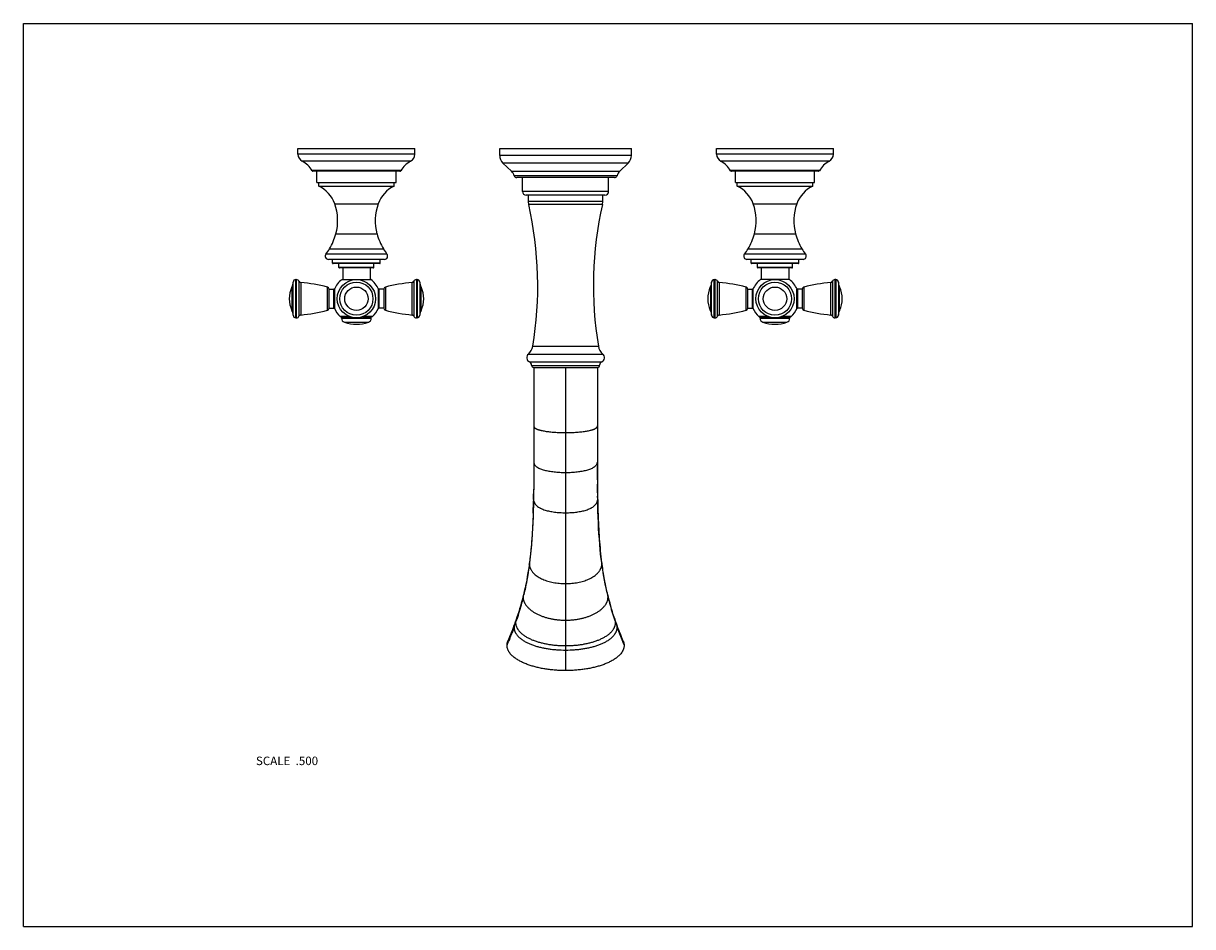
# Model space of a CAD drawing. Units: inches. Extents: x 0 to 11, y 0 to 8.5.
import ezdxf

# ---------------------------------------------------------------- set-up
doc = ezdxf.new("R2010")
doc.units = ezdxf.units.IN
doc.header["$LTSCALE"] = 0.605
doc.header["$MEASUREMENT"] = 0
doc.layers.get('0').update_dxf_attribs({"linetype": 'CONTINUOUS'})
doc.layers.add('ALL_ASSEMBLY_MEMBERS', color=7, linetype='CONTINUOUS')
doc.styles.get("Standard").update_dxf_attribs({"font": 'txt', "width": 0.8})

msp = doc.modelspace()

# ---------------------------------------------------------------- linework, layer by layer
at = {"color": 7, "linetype": 'Continuous'}
for p, q in [((0, 0), (0, 8.5)), ((0, 8.5), (11, 8.5)), ((11, 0), (11, 8.5)), ((0, 0), (11, 0))]:
    msp.add_line(p, q, dxfattribs=at)
at = {"layer": 'ALL_ASSEMBLY_MEMBERS', "color": 7, "linetype": 'Continuous'}
for p, q in [((2.583, 7.269), (2.583, 7.324)), ((2.583, 7.324), (3.683, 7.324)), ((3.683, 7.269), (2.583, 7.269)), ((3.683, 7.269), (3.683, 7.324)), ((4.481, 7.257), (4.481, 7.324)), ((4.481, 7.324), (5.721, 7.324)), ((5.721, 7.257), (5.721, 7.324)), ((6.521, 7.269), (6.521, 7.324)), ((6.521, 7.324), (7.621, 7.324)), ((7.621, 7.269), (6.521, 7.269)), ((7.621, 7.269), (7.621, 7.324)), ((3.643, 7.203), (2.624, 7.203)), ((5.721, 7.257), (4.481, 7.257)), ((4.591, 7.108), (4.512, 7.185)), ((5.69, 7.185), (4.512, 7.185)), ((5.611, 7.108), (5.69, 7.185)), ((7.581, 7.203), (6.561, 7.203)), ((3.551, 7.114), (2.716, 7.114)), ((3.543, 7.109), (2.724, 7.109)), ((2.761, 7.004), (2.761, 7.109)), ((3.506, 7.004), (3.506, 7.109)), ((4.591, 7.108), (5.611, 7.108)), ((4.617, 7.067), (5.585, 7.067)), ((5.561, 7.049), (4.641, 7.049)), ((4.696, 6.919), (4.696, 7.049)), ((5.506, 6.919), (5.506, 7.049)), ((7.489, 7.114), (6.653, 7.114)), ((7.48, 7.109), (6.662, 7.109)), ((6.698, 7.004), (6.698, 7.109)), ((7.443, 7.004), (7.443, 7.109)), ((2.761, 7.004), (3.506, 7.004)), ((2.778, 6.969), (2.778, 7.004)), ((2.778, 6.969), (3.488, 6.969)), ((3.488, 6.969), (3.488, 7.004)), ((6.698, 7.004), (7.443, 7.004)), ((6.716, 6.969), (6.716, 7.004)), ((6.716, 6.969), (7.426, 6.969)), ((7.426, 6.969), (7.426, 7.004)), ((5.506, 6.919), (4.696, 6.919)), ((5.471, 6.884), (4.731, 6.884)), ((4.751, 6.823), (4.751, 6.884)), ((4.754, 6.796), (4.751, 6.823)), ((5.451, 6.823), (4.751, 6.823)), ((5.448, 6.796), (5.451, 6.823)), ((5.451, 6.823), (5.451, 6.884)), ((2.929, 6.802), (3.338, 6.802)), ((5.448, 6.796), (4.754, 6.796)), ((6.866, 6.802), (7.276, 6.802)), ((2.94, 6.52), (3.327, 6.52)), ((6.877, 6.52), (7.265, 6.52)), ((3.421, 6.328), (2.846, 6.328)), ((3.397, 6.279), (2.87, 6.279)), ((2.881, 6.379), (3.386, 6.379)), ((2.908, 6.244), (2.908, 6.279)), ((3.358, 6.244), (3.358, 6.279)), ((7.358, 6.328), (6.784, 6.328)), ((7.335, 6.279), (6.807, 6.279)), ((6.818, 6.379), (7.324, 6.379)), ((6.846, 6.244), (6.846, 6.279)), ((7.296, 6.244), (7.296, 6.279)), ((3.358, 6.244), (2.908, 6.244)), ((3.353, 6.239), (2.913, 6.239)), ((2.968, 6.204), (2.968, 6.239)), ((3.298, 6.204), (2.968, 6.204)), ((3.293, 6.199), (2.973, 6.199)), ((3.004, 6.199), (3.004, 6.089)), ((3.263, 6.199), (3.263, 6.089)), ((3.298, 6.204), (3.298, 6.239)), ((7.296, 6.244), (6.846, 6.244)), ((7.291, 6.239), (6.851, 6.239)), ((6.906, 6.204), (6.906, 6.239)), ((7.236, 6.204), (6.906, 6.204)), ((7.231, 6.199), (6.911, 6.199)), ((6.942, 6.199), (6.942, 6.089)), ((7.2, 6.199), (7.2, 6.089)), ((7.236, 6.204), (7.236, 6.239)), ((2.538, 5.753), (2.538, 6.065)), ((2.563, 5.729), (2.563, 6.089)), ((2.563, 6.089), (2.57, 6.089)), ((2.57, 5.729), (2.57, 6.089)), ((2.593, 5.744), (2.593, 6.074)), ((2.609, 6.062), (2.609, 5.756)), ((2.998, 6.089), (3.269, 6.089)), ((3.658, 5.756), (3.658, 6.062)), ((3.674, 6.074), (3.674, 5.744)), ((3.697, 6.089), (3.697, 5.729)), ((3.704, 6.089), (3.697, 6.089)), ((3.704, 6.089), (3.704, 5.729)), ((3.729, 6.065), (3.729, 5.753)), ((6.475, 5.753), (6.475, 6.065)), ((6.5, 6.089), (6.508, 6.089)), ((6.5, 5.729), (6.5, 6.089)), ((6.508, 5.729), (6.508, 6.089)), ((6.531, 5.744), (6.531, 6.074)), ((6.547, 6.062), (6.547, 5.756)), ((7.206, 6.089), (6.935, 6.089)), ((7.595, 5.756), (7.595, 6.062)), ((7.611, 6.074), (7.611, 5.744)), ((7.642, 6.089), (7.634, 6.089)), ((7.634, 6.089), (7.634, 5.729)), ((7.642, 6.089), (7.642, 5.729)), ((7.667, 6.065), (7.667, 5.753)), ((2.526, 6.019), (2.526, 5.799)), ((2.861, 5.8), (2.861, 6.018)), ((2.876, 5.819), (2.876, 5.999)), ((2.876, 5.999), (2.921, 5.999)), ((2.921, 5.819), (2.921, 5.999)), ((2.926, 5.998), (2.926, 5.82)), ((3.34, 5.82), (3.34, 5.998)), ((3.345, 5.999), (3.345, 5.819)), ((3.39, 5.999), (3.345, 5.999)), ((3.39, 5.999), (3.39, 5.819)), ((3.406, 6.018), (3.406, 5.8)), ((3.741, 5.799), (3.741, 6.019)), ((6.464, 6.019), (6.464, 5.799)), ((6.799, 5.8), (6.799, 6.018)), ((6.814, 5.999), (6.859, 5.999)), ((6.814, 5.819), (6.814, 5.999)), ((6.859, 5.819), (6.859, 5.999)), ((6.864, 5.998), (6.864, 5.82)), ((7.278, 5.82), (7.278, 5.998)), ((7.328, 5.999), (7.283, 5.999)), ((7.283, 5.999), (7.283, 5.819)), ((7.328, 5.999), (7.328, 5.819)), ((7.343, 6.018), (7.343, 5.8)), ((7.678, 5.799), (7.678, 6.019)), ((2.563, 5.729), (2.57, 5.729)), ((2.876, 5.819), (2.921, 5.819)), ((3.071, 5.74), (2.984, 5.74)), ((3.075, 5.739), (2.987, 5.739)), ((2.993, 5.725), (2.993, 5.729)), ((2.993, 5.729), (3.273, 5.729)), ((2.993, 5.725), (3.273, 5.725)), ((3.28, 5.739), (3.192, 5.739)), ((3.283, 5.74), (3.196, 5.74)), ((3.273, 5.725), (3.273, 5.729)), ((3.39, 5.819), (3.345, 5.819)), ((3.704, 5.729), (3.697, 5.729)), ((6.5, 5.729), (6.508, 5.729)), ((6.814, 5.819), (6.859, 5.819)), ((7.009, 5.74), (6.922, 5.74)), ((7.012, 5.739), (6.925, 5.739)), ((6.931, 5.729), (7.211, 5.729)), ((6.931, 5.725), (6.931, 5.729)), ((6.931, 5.725), (7.211, 5.725)), ((7.217, 5.739), (7.13, 5.739)), ((7.22, 5.74), (7.133, 5.74)), ((7.211, 5.725), (7.211, 5.729)), ((7.328, 5.819), (7.283, 5.819)), ((7.642, 5.729), (7.634, 5.729)), ((3.021, 5.688), (3.246, 5.688)), ((6.958, 5.688), (7.184, 5.688)), ((4.792, 5.461), (5.41, 5.461)), ((4.751, 5.388), (5.451, 5.388)), ((4.76, 5.315), (5.442, 5.315)), ((4.781, 5.282), (5.421, 5.282)), ((4.801, 5.259), (4.801, 4.703)), ((5.401, 5.259), (4.801, 5.259)), ((5.101, 5.259), (5.101, 2.409)), ((5.401, 5.259), (5.401, 4.702)), ((4.801, 4.703), (4.802, 4.37)), ((5.401, 4.702), (5.4, 4.37)), ((4.802, 4.37), (4.802, 4.329)), ((4.802, 4.329), (4.802, 4.287)), ((4.802, 4.329), (4.802, 4.287)), ((5.4, 4.37), (5.4, 4.329)), ((4.802, 4.205), (4.801, 4.192)), ((4.802, 4.205), (4.801, 4.163)), ((4.801, 4.192), (4.801, 4.165)), ((4.802, 4.287), (4.802, 4.245)), ((4.802, 4.272), (4.802, 4.246)), ((4.802, 4.246), (4.802, 4.203)), ((4.802, 4.233), (4.802, 4.205)), ((5.4, 4.234), (5.4, 4.205)), ((5.4, 4.205), (5.401, 4.163)), ((5.4, 4.205), (5.401, 4.192)), ((5.401, 4.192), (5.401, 4.165)), ((4.801, 4.126), (4.8, 4.087)), ((4.8, 4.087), (4.8, 4.083)), ((4.801, 4.165), (4.801, 4.153)), ((4.801, 4.165), (4.801, 4.124)), ((4.801, 4.153), (4.801, 4.126)), ((4.801, 4.126), (4.801, 4.117)), ((5.401, 4.165), (5.401, 4.153)), ((5.401, 4.165), (5.401, 4.153)), ((5.401, 4.117), (5.401, 4.163)), ((5.401, 4.153), (5.401, 4.126)), ((5.401, 4.126), (5.401, 4.117)), ((5.402, 4.083), (5.401, 4.124)), ((5.402, 4.087), (5.402, 4.05)), ((4.799, 4.021), (4.799, 4.019)), ((4.799, 4.021), (4.799, 4.019)), ((4.799, 4.019), (4.799, 4.008)), ((5.403, 4.021), (5.402, 4.05)), ((5.403, 4.021), (5.403, 4.019)), ((5.403, 4.019), (5.403, 4.021)), ((5.403, 4.019), (5.403, 4.008)), ((4.761, 3.424), (4.761, 3.424)), ((5.441, 3.424), (5.441, 3.424)), ((4.705, 3.123), (4.705, 3.123)), ((5.497, 3.123), (5.497, 3.123)), ((5.568, 2.884), (5.566, 2.892)), ((4.624, 2.858), (4.622, 2.851)), ((4.631, 2.86), (4.629, 2.855)), ((5.571, 2.86), (5.573, 2.855))]:
    msp.add_line(p, q, dxfattribs=at)
for points in [[(5.4, 4.203), (5.4, 4.245), (5.4, 4.287), (5.4, 4.329)], [(4.8, 4.087), (4.8, 4.05), (4.799, 4.021)], [(4.799, 4.021), (4.798, 3.968), (4.797, 3.911), (4.795, 3.855), (4.792, 3.8), (4.79, 3.747), (4.787, 3.696), (4.783, 3.645), (4.779, 3.597), (4.775, 3.55), (4.77, 3.505), (4.766, 3.461), (4.761, 3.424)], [(5.441, 3.424), (5.436, 3.461), (5.431, 3.505), (5.427, 3.55), (5.423, 3.597), (5.419, 3.645), (5.415, 3.696), (5.412, 3.747), (5.41, 3.8), (5.407, 3.855), (5.405, 3.911), (5.404, 3.968), (5.403, 4.021)], [(4.761, 3.424), (4.757, 3.396), (4.752, 3.362), (4.747, 3.328), (4.741, 3.294), (4.735, 3.259), (4.728, 3.224), (4.72, 3.189), (4.712, 3.154), (4.705, 3.123)], [(5.497, 3.123), (5.49, 3.154), (5.482, 3.189), (5.474, 3.224), (5.467, 3.259), (5.461, 3.294), (5.455, 3.328), (5.45, 3.362), (5.445, 3.396), (5.441, 3.424)], [(4.705, 3.123), (4.698, 3.099), (4.691, 3.071), (4.683, 3.043), (4.676, 3.016), (4.668, 2.989), (4.66, 2.963), (4.652, 2.938), (4.643, 2.913)], [(5.566, 2.892), (5.559, 2.913), (5.55, 2.938), (5.542, 2.963), (5.534, 2.989), (5.526, 3.016), (5.519, 3.043), (5.511, 3.071), (5.504, 3.099), (5.497, 3.123)], [(4.643, 2.913), (4.636, 2.89), (4.634, 2.884), (4.632, 2.879), (4.63, 2.873), (4.628, 2.868), (4.626, 2.863), (4.624, 2.858)], [(5.587, 2.833), (5.579, 2.853), (5.578, 2.858), (5.576, 2.863), (5.574, 2.868), (5.572, 2.873), (5.57, 2.879), (5.568, 2.884)], [(4.622, 2.851), (4.615, 2.833), (4.608, 2.812), (4.6, 2.792), (4.593, 2.773), (4.585, 2.754), (4.578, 2.736), (4.571, 2.719), (4.564, 2.703), (4.559, 2.689)], [(5.643, 2.689), (5.637, 2.703), (5.631, 2.719), (5.624, 2.736), (5.617, 2.754), (5.609, 2.773), (5.602, 2.792), (5.594, 2.812), (5.587, 2.833)]]:
    msp.add_lwpolyline(points, dxfattribs=at)
for centre, radius in [((3.133, 5.909), 0.18), ((3.133, 5.909), 0.156), ((7.071, 5.909), 0.18), ((7.071, 5.909), 0.156), ((3.133, 5.909), 0.11), ((7.071, 5.909), 0.11)]:
    msp.add_circle(centre, radius, dxfattribs=at)
for centre, radius, start, end in [((2.658, 7.269), 0.075, 180, 242.4939), ((3.608, 7.269), 0.075, 297.5061, 360), ((6.596, 7.269), 0.075, 180, 242.4939), ((7.546, 7.269), 0.075, 297.5061, 360), ((2.52, 7.003), 0.225, 29.5332, 62.4939), ((3.747, 7.003), 0.225, 117.5061, 150.4668), ((4.581, 7.257), 0.1, 180, 226.0809), ((5.621, 7.257), 0.1, 313.9191, 360), ((6.457, 7.003), 0.225, 29.5332, 62.4939), ((7.685, 7.003), 0.225, 117.5061, 150.4668), ((2.724, 7.119), 0.01, 209.5332, 270), ((3.543, 7.119), 0.01, 270, 330.4668), ((4.522, 7.036), 0.1, 17.8566, 46.0809), ((4.641, 7.074), 0.025, 197.8566, 270), ((5.561, 7.074), 0.025, 270, 342.1434), ((5.68, 7.036), 0.1, 133.9191, 162.1434), ((6.662, 7.119), 0.01, 209.5332, 270), ((7.48, 7.119), 0.01, 270, 330.4668), ((2.647, 6.7), 0.3, 19.9466, 63.9398), ((3.62, 6.7), 0.3, 116.0602, 160.0534), ((6.584, 6.7), 0.3, 19.9466, 63.9398), ((7.558, 6.7), 0.3, 116.0602, 160.0534), ((4.731, 6.919), 0.035, 180, 270), ((5.471, 6.919), 0.035, 270, 360), ((2.492, 6.643), 0.465, 344.5812, 19.9466), ((3.775, 6.643), 0.465, 160.0534, 195.4188), ((1.339, 6.031), 3.5, 350.6274, 12.6265), ((8.863, 6.031), 3.5, 167.3735, 189.3726), ((6.429, 6.643), 0.465, 344.5812, 19.9466), ((7.713, 6.643), 0.465, 160.0534, 195.4188), ((2.361, 6.679), 0.6, 329.9606, 344.5812), ((3.906, 6.679), 0.6, 195.4188, 210.0394), ((6.299, 6.679), 0.6, 329.9606, 344.5812), ((7.843, 6.679), 0.6, 195.4188, 210.0394), ((2.87, 6.309), 0.03, 141.6196, 270), ((2.513, 6.592), 0.425, 321.6196, 329.9606), ((3.754, 6.592), 0.425, 210.0394, 218.3804), ((3.397, 6.309), 0.03, 270, 38.3804), ((6.807, 6.309), 0.03, 141.6196, 270), ((6.45, 6.592), 0.425, 321.6196, 329.9606), ((7.692, 6.592), 0.425, 210.0394, 218.3804), ((7.335, 6.309), 0.03, 270, 38.3804), ((2.913, 6.244), 0.005, 180, 270), ((2.973, 6.204), 0.005, 180, 270), ((3.293, 6.204), 0.005, 270, 360), ((3.353, 6.244), 0.005, 270, 360), ((6.851, 6.244), 0.005, 180, 270), ((6.911, 6.204), 0.005, 180, 270), ((7.231, 6.204), 0.005, 270, 360), ((7.291, 6.244), 0.005, 270, 360), ((2.413, 6.072), 0.125, 334.7854, 356.7993), ((2.563, 6.064), 0.025, 90, 176.7993), ((2.57, 6.064), 0.025, 23.6869, 90), ((2.611, 6.082), 0.02, 203.6869, 263.9461), ((2.413, 4.208), 1.865, 76.0812, 83.9461), ((3.133, 5.909), 0.226, 126.9334, 156.6297), ((3.133, 5.909), 0.226, 23.3703, 53.0666), ((3.854, 4.208), 1.865, 96.0539, 103.9188), ((3.655, 6.082), 0.02, 276.0539, 336.3131), ((3.697, 6.064), 0.025, 90, 156.3131), ((3.704, 6.064), 0.025, 3.2007, 90), ((3.854, 6.072), 0.125, 183.2007, 205.2146), ((6.351, 6.072), 0.125, 334.7854, 356.7993), ((6.5, 6.064), 0.025, 90, 176.7993), ((6.508, 6.064), 0.025, 23.6869, 90), ((6.549, 6.082), 0.02, 203.6869, 263.9461), ((6.35, 4.208), 1.865, 76.0812, 83.9461), ((7.071, 5.909), 0.226, 126.9334, 156.6297), ((7.071, 5.909), 0.226, 23.3703, 53.0666), ((7.792, 4.208), 1.865, 96.0539, 103.9188), ((7.593, 6.082), 0.02, 276.0539, 336.3131), ((7.634, 6.064), 0.025, 90, 156.3131), ((7.642, 6.064), 0.025, 3.2007, 90), ((7.791, 6.072), 0.125, 183.2007, 205.2146), ((2.76, 5.909), 0.259, 154.7854, 205.2146), ((2.856, 5.998), 0.02, 1.6703, 76.0812), ((2.921, 5.994), 0.005, 0, 90), ((3.345, 5.994), 0.005, 90, 180), ((3.41, 5.998), 0.02, 103.9188, 178.3297), ((3.507, 5.909), 0.259, 334.7854, 25.2146), ((6.697, 5.909), 0.259, 154.7854, 205.2146), ((6.794, 5.998), 0.02, 1.6703, 76.0812), ((6.859, 5.994), 0.005, 0, 90), ((7.283, 5.994), 0.005, 90, 180), ((7.348, 5.998), 0.02, 103.9188, 178.3297), ((7.444, 5.909), 0.259, 334.7854, 25.2146), ((2.413, 5.746), 0.125, 3.2007, 25.2146), ((2.563, 5.754), 0.025, 183.2007, 270), ((2.57, 5.754), 0.025, 270, 336.3131), ((2.611, 5.736), 0.02, 96.0539, 156.3131), ((2.413, 7.61), 1.865, 276.0539, 283.9188), ((2.856, 5.82), 0.02, 283.9188, 358.3297), ((2.921, 5.824), 0.005, 270, 360), ((3.133, 5.909), 0.226, 203.3703, 228.4966), ((2.987, 5.744), 0.005, 228.4966, 270), ((3.003, 5.729), 0.01, 90, 180), ((3.033, 5.725), 0.04, 180, 251.1809), ((3.233, 5.725), 0.04, 288.8191, 360), ((3.263, 5.729), 0.01, 0, 90), ((3.28, 5.744), 0.005, 270, 311.5034), ((3.133, 5.909), 0.226, 311.5034, 336.6297), ((3.345, 5.824), 0.005, 180, 270), ((3.41, 5.82), 0.02, 181.6703, 256.0812), ((3.854, 7.61), 1.865, 256.0812, 263.9461), ((3.655, 5.736), 0.02, 23.6869, 83.9461), ((3.697, 5.754), 0.025, 203.6869, 270), ((3.704, 5.754), 0.025, 270, 356.7993), ((3.854, 5.746), 0.125, 154.7854, 176.7993), ((6.351, 5.746), 0.125, 3.2007, 25.2146), ((6.5, 5.754), 0.025, 183.2007, 270), ((6.508, 5.754), 0.025, 270, 336.3131), ((6.549, 5.736), 0.02, 96.0539, 156.3131), ((6.35, 7.61), 1.865, 276.0539, 283.9188), ((6.794, 5.82), 0.02, 283.9188, 358.3297), ((6.859, 5.824), 0.005, 270, 360), ((7.071, 5.909), 0.226, 203.3703, 228.4966), ((6.925, 5.744), 0.005, 228.4966, 270), ((6.941, 5.729), 0.01, 90, 180), ((6.971, 5.725), 0.04, 180, 251.1809), ((7.171, 5.725), 0.04, 288.8191, 360), ((7.201, 5.729), 0.01, 0, 90), ((7.217, 5.744), 0.005, 270, 311.5034), ((7.071, 5.909), 0.226, 311.5034, 336.6297), ((7.283, 5.824), 0.005, 180, 270), ((7.348, 5.82), 0.02, 181.6703, 256.0812), ((7.792, 7.61), 1.865, 256.0812, 263.9461), ((7.593, 5.736), 0.02, 23.6869, 83.9461), ((7.634, 5.754), 0.025, 203.6869, 270), ((7.642, 5.754), 0.025, 270, 356.7993), ((7.791, 5.746), 0.125, 154.7854, 176.7993), ((3.133, 6.019), 0.35, 251.1809, 288.8191), ((7.071, 6.019), 0.35, 251.1809, 288.8191), ((4.668, 5.482), 0.125, 311.4383, 350.6274), ((5.533, 5.482), 0.125, 189.3726, 228.5617), ((4.781, 5.354), 0.045, 131.4383, 241.9275), ((4.741, 5.279), 0.04, 4.4117, 61.9275), ((4.806, 5.284), 0.025, 184.4117, 252.8823), ((5.396, 5.284), 0.025, 287.1177, 355.5883), ((5.461, 5.279), 0.04, 118.0725, 175.5883), ((5.421, 5.354), 0.045, 298.0725, 48.5617), ((29.156, 4.327), 23.756, 179.994, 180.2237), ((-6.809, 4.247), 11.611, 358.8841, 359.192), ((-8.255, 4.267), 13.057, 359.2125, 359.3411), ((18.457, 4.267), 13.057, 180.6589, 180.7875), ((17.011, 4.247), 11.611, 180.808, 181.1159), ((-5.094, 4.213), 9.895, 358.5023, 358.8136), ((4.861, 4.019), 0.0621, 179.9707, 185.9816), ((5.342, 4.019), 0.0611, 353.9899, 0.0794), ((15.296, 4.213), 9.895, 181.1864, 181.4977), ((-3.624, 4.173), 8.425, 358.0718, 358.2853), ((-4.197, 4.19), 8.998, 358.2865, 358.4984), ((14.399, 4.19), 8.998, 181.5016, 181.7135), ((13.826, 4.173), 8.425, 181.7147, 181.9282), ((4.856, 3.411), 0.096, 172.6057, 180.0549), ((1.407, 3.847), 3.381, 352.5992, 352.8089), ((8.795, 3.847), 3.381, 187.1911, 187.4008), ((5.346, 3.411), 0.096, 359.9451, 7.3943), ((1.989, 3.774), 2.795, 346.0112, 346.5129), ((8.212, 3.774), 2.795, 193.4871, 193.9888), ((1.694, 3.861), 3.103, 341.1697, 341.7638), ((8.508, 3.861), 3.103, 198.2362, 198.8303), ((1.629, 3.883), 3.171, 340.3387, 341.0752), ((8.573, 3.883), 3.171, 198.9248, 199.6613), ((0.864, 4.182), 3.993, 337.3946, 337.9961), ((9.338, 4.182), 3.993, 202.0039, 202.6054)]:
    msp.add_arc(centre, radius, start, end, dxfattribs=at)
for points, knots in [([(4.801, 4.712), (4.801, 4.711), (4.801, 4.71), (4.802, 4.707), (4.803, 4.704), (4.803, 4.703), (4.804, 4.702)], [0, 0, 0, 0, 0.266456, 0.516804, 0.759166, 1, 1, 1, 1]), ([(4.804, 4.702), (4.805, 4.701), (4.806, 4.698), (4.81, 4.695), (4.813, 4.692), (4.818, 4.689), (4.823, 4.686), (4.828, 4.683), (4.834, 4.681), (4.841, 4.678), (4.847, 4.676), (4.855, 4.674), (4.863, 4.672), (4.874, 4.669), (4.889, 4.666), (4.908, 4.662), (4.929, 4.659), (4.951, 4.657), (4.974, 4.654), (5.006, 4.652), (5.049, 4.649), (5.083, 4.649), (5.101, 4.649)], [0, 0, 0, 0, 0.014446, 0.029589, 0.045698, 0.062937, 0.081401, 0.101152, 0.122226, 0.144632, 0.16836, 0.193393, 0.219705, 0.24727, 0.306052, 0.369516, 0.437335, 0.509113, 0.584448, 0.66294, 0.827716, 1, 1, 1, 1]), ([(5.101, 4.649), (5.119, 4.649), (5.154, 4.649), (5.198, 4.652), (5.231, 4.655), (5.255, 4.657), (5.277, 4.66), (5.298, 4.663), (5.317, 4.667), (5.332, 4.67), (5.343, 4.673), (5.351, 4.675), (5.359, 4.677), (5.365, 4.68), (5.372, 4.682), (5.377, 4.685), (5.383, 4.688), (5.387, 4.691), (5.391, 4.694), (5.393, 4.696), (5.395, 4.698), (5.397, 4.701), (5.399, 4.703), (5.399, 4.705), (5.4, 4.705)], [0, 0, 0, 0, 0.174523, 0.341157, 0.420366, 0.496244, 0.568365, 0.6363, 0.699634, 0.758047, 0.785336, 0.81131, 0.83594, 0.859204, 0.881086, 0.901588, 0.920737, 0.938589, 0.955231, 0.963147, 0.970824, 0.985601, 0.992813, 1, 1, 1, 1]), ([(5.4, 4.705), (5.4, 4.706), (5.401, 4.709), (5.401, 4.711), (5.401, 4.712)], [0, 0, 0, 0, 0.482633, 1, 1, 1, 1]), ([(4.802, 4.37), (4.802, 4.369), (4.802, 4.366), (4.803, 4.362), (4.804, 4.359), (4.805, 4.354), (4.808, 4.349), (4.812, 4.343), (4.816, 4.338), (4.822, 4.333), (4.828, 4.328), (4.836, 4.322), (4.848, 4.315), (4.865, 4.308), (4.882, 4.302), (4.902, 4.296), (4.923, 4.291), (4.945, 4.287), (4.969, 4.283), (4.993, 4.28), (5.019, 4.277), (5.055, 4.275), (5.082, 4.274), (5.101, 4.274)], [0, 0, 0, 0, 0.012542, 0.024248, 0.035382, 0.046164, 0.067232, 0.08815, 0.109325, 0.131019, 0.153409, 0.176614, 0.225746, 0.278758, 0.335704, 0.396568, 0.461254, 0.529545, 0.601177, 0.675882, 0.753389, 0.833425, 1, 1, 1, 1]), ([(5.101, 4.274), (5.119, 4.274), (5.147, 4.275), (5.183, 4.277), (5.209, 4.28), (5.233, 4.283), (5.257, 4.287), (5.279, 4.291), (5.3, 4.296), (5.319, 4.302), (5.337, 4.308), (5.354, 4.315), (5.366, 4.322), (5.374, 4.328), (5.38, 4.333), (5.386, 4.338), (5.39, 4.343), (5.394, 4.349), (5.397, 4.354), (5.398, 4.359), (5.399, 4.362), (5.4, 4.366), (5.4, 4.369), (5.4, 4.37)], [0, 0, 0, 0, 0.166575, 0.246611, 0.324118, 0.398823, 0.470455, 0.538746, 0.603432, 0.664296, 0.721242, 0.774254, 0.823386, 0.846591, 0.868981, 0.890675, 0.91185, 0.932768, 0.953836, 0.964618, 0.975752, 0.987458, 1, 1, 1, 1]), ([(4.8, 4.013), (4.8, 4.011), (4.8, 4.008), (4.801, 4.003), (4.803, 3.998), (4.805, 3.994), (4.807, 3.99), (4.809, 3.986), (4.811, 3.982), (4.814, 3.977), (4.819, 3.972), (4.827, 3.963), (4.838, 3.954), (4.851, 3.945), (4.861, 3.939), (4.873, 3.934), (4.888, 3.927), (4.908, 3.92), (4.928, 3.914), (4.95, 3.909), (4.973, 3.905), (5.005, 3.9), (5.048, 3.896), (5.083, 3.895), (5.101, 3.895)], [0, 0, 0, 0, 0.015125, 0.029441, 0.043198, 0.056578, 0.069674, 0.082557, 0.095287, 0.107917, 0.133019, 0.158125, 0.208982, 0.26146, 0.288479, 0.316064, 0.373032, 0.432559, 0.494732, 0.559535, 0.626909, 0.696783, 0.843734, 1, 1, 1, 1]), ([(5.101, 3.895), (5.119, 3.895), (5.154, 3.896), (5.197, 3.9), (5.229, 3.905), (5.252, 3.909), (5.274, 3.914), (5.294, 3.92), (5.314, 3.927), (5.329, 3.934), (5.341, 3.939), (5.351, 3.945), (5.364, 3.954), (5.375, 3.963), (5.383, 3.972), (5.388, 3.977), (5.391, 3.982), (5.393, 3.986), (5.395, 3.99), (5.397, 3.994), (5.399, 3.998), (5.4, 4.003), (5.402, 4.008), (5.402, 4.011), (5.402, 4.013)], [0, 0, 0, 0, 0.156266, 0.303215, 0.373089, 0.440462, 0.505264, 0.567436, 0.626962, 0.683927, 0.711512, 0.73853, 0.791006, 0.841863, 0.866968, 0.892071, 0.9047, 0.917431, 0.930315, 0.943412, 0.956794, 0.970553, 0.984871, 1, 1, 1, 1]), ([(4.796, 3.89), (4.795, 3.85), (4.791, 3.77), (4.784, 3.652), (4.775, 3.537), (4.766, 3.461), (4.762, 3.423)], [0, 0, 0, 0, 0.257933, 0.511278, 0.758967, 1, 1, 1, 1]), ([(5.406, 3.89), (5.407, 3.85), (5.411, 3.77), (5.418, 3.652), (5.427, 3.537), (5.436, 3.461), (5.44, 3.423)], [0, 0, 0, 0, 0.257933, 0.511278, 0.758967, 1, 1, 1, 1]), ([(4.76, 3.411), (4.757, 3.386), (4.752, 3.348), (4.744, 3.299), (4.737, 3.262), (4.73, 3.226), (4.721, 3.18), (4.713, 3.145), (4.707, 3.123)], [0, 0, 0, 0, 0.260074, 0.387741, 0.513752, 0.638055, 0.760585, 1, 1, 1, 1]), ([(4.76, 3.411), (4.76, 3.408), (4.76, 3.403), (4.761, 3.395), (4.763, 3.388), (4.765, 3.381), (4.767, 3.375), (4.77, 3.369), (4.773, 3.363), (4.777, 3.355), (4.782, 3.347), (4.79, 3.337), (4.797, 3.328), (4.809, 3.317), (4.824, 3.304), (4.843, 3.29), (4.864, 3.278), (4.886, 3.268), (4.909, 3.259), (4.934, 3.251), (4.959, 3.244), (4.985, 3.238), (5.013, 3.234), (5.051, 3.23), (5.081, 3.229), (5.101, 3.229)], [0, 0, 0, 0, 0.020083, 0.038692, 0.056199, 0.072917, 0.089081, 0.104805, 0.120167, 0.135237, 0.164711, 0.193564, 0.222023, 0.250247, 0.306419, 0.362775, 0.41974, 0.477651, 0.536775, 0.597314, 0.659435, 0.723296, 0.789054, 0.856933, 1, 1, 1, 1]), ([(5.101, 3.229), (5.121, 3.229), (5.151, 3.23), (5.189, 3.234), (5.217, 3.238), (5.243, 3.244), (5.268, 3.251), (5.293, 3.259), (5.316, 3.268), (5.338, 3.278), (5.359, 3.29), (5.378, 3.304), (5.393, 3.317), (5.405, 3.328), (5.412, 3.337), (5.42, 3.347), (5.425, 3.355), (5.429, 3.363), (5.432, 3.369), (5.435, 3.375), (5.437, 3.381), (5.439, 3.388), (5.441, 3.395), (5.442, 3.403), (5.442, 3.408), (5.442, 3.411)], [0, 0, 0, 0, 0.143067, 0.210946, 0.276704, 0.340565, 0.402686, 0.463225, 0.522349, 0.58026, 0.637225, 0.693581, 0.749753, 0.777977, 0.806436, 0.835289, 0.864763, 0.879833, 0.895195, 0.910919, 0.927083, 0.943801, 0.961308, 0.979917, 1, 1, 1, 1]), ([(5.442, 3.411), (5.445, 3.386), (5.45, 3.348), (5.458, 3.299), (5.465, 3.262), (5.472, 3.226), (5.481, 3.18), (5.489, 3.145), (5.495, 3.123)], [0, 0, 0, 0, 0.260074, 0.387741, 0.513752, 0.638055, 0.760585, 1, 1, 1, 1]), ([(4.702, 3.099), (4.697, 3.08), (4.679, 3.01), (4.658, 2.941), (4.641, 2.89)], [0, 0, 0, 0, 0.26377, 1, 1, 1, 1]), ([(4.705, 3.123), (4.704, 3.121), (4.703, 3.118), (4.702, 3.112), (4.702, 3.105), (4.702, 3.101), (4.702, 3.099)], [0, 0, 0, 0, 0.23339, 0.476235, 0.730903, 1, 1, 1, 1]), ([(4.702, 3.099), (4.702, 3.096), (4.702, 3.089), (4.703, 3.081), (4.705, 3.072), (4.707, 3.065), (4.71, 3.057), (4.713, 3.05), (4.717, 3.044), (4.721, 3.035), (4.728, 3.025), (4.737, 3.014), (4.746, 3.004), (4.759, 2.991), (4.777, 2.976), (4.8, 2.96), (4.825, 2.946), (4.851, 2.933), (4.878, 2.922), (4.906, 2.912), (4.936, 2.904), (4.967, 2.896), (4.998, 2.891), (5.031, 2.887), (5.066, 2.884), (5.089, 2.884), (5.101, 2.884)], [0, 0, 0, 0, 0.019556, 0.037663, 0.054707, 0.071011, 0.086813, 0.102226, 0.117328, 0.132189, 0.161381, 0.190117, 0.218598, 0.246956, 0.303639, 0.360698, 0.418427, 0.477061, 0.536786, 0.597767, 0.660151, 0.724097, 0.789775, 0.85745, 0.92742, 1, 1, 1, 1]), ([(5.101, 2.884), (5.113, 2.884), (5.136, 2.884), (5.171, 2.887), (5.204, 2.891), (5.235, 2.896), (5.266, 2.904), (5.296, 2.912), (5.324, 2.922), (5.351, 2.933), (5.377, 2.946), (5.402, 2.96), (5.425, 2.976), (5.443, 2.991), (5.456, 3.004), (5.465, 3.014), (5.474, 3.025), (5.481, 3.035), (5.485, 3.044), (5.489, 3.05), (5.492, 3.057), (5.495, 3.065), (5.497, 3.072), (5.499, 3.081), (5.5, 3.089), (5.5, 3.096), (5.5, 3.099)], [0, 0, 0, 0, 0.07258, 0.14255, 0.210225, 0.275903, 0.339849, 0.402233, 0.463214, 0.522939, 0.581573, 0.639302, 0.696361, 0.753044, 0.781402, 0.809883, 0.838619, 0.867811, 0.882672, 0.897774, 0.913187, 0.928989, 0.945293, 0.962337, 0.980444, 1, 1, 1, 1]), ([(5.5, 3.099), (5.5, 3.101), (5.5, 3.105), (5.5, 3.112), (5.499, 3.118), (5.498, 3.121), (5.497, 3.123)], [0, 0, 0, 0, 0.269101, 0.523769, 0.766613, 1, 1, 1, 1]), ([(5.5, 3.099), (5.505, 3.08), (5.523, 3.01), (5.544, 2.941), (5.561, 2.89)], [0, 0, 0, 0, 0.26377, 1, 1, 1, 1]), ([(4.636, 2.892), (4.636, 2.89), (4.634, 2.885), (4.632, 2.877), (4.631, 2.869), (4.631, 2.863), (4.631, 2.86)], [0, 0, 0, 0, 0.230259, 0.470906, 0.725941, 1, 1, 1, 1]), ([(5.571, 2.86), (5.571, 2.863), (5.571, 2.869), (5.57, 2.877), (5.568, 2.885), (5.566, 2.89), (5.566, 2.892)], [0, 0, 0, 0, 0.274059, 0.529094, 0.769741, 1, 1, 1, 1]), ([(4.616, 2.816), (4.608, 2.793), (4.591, 2.75), (4.574, 2.706), (4.566, 2.686)], [0, 0, 0, 0, 0.528768, 1, 1, 1, 1]), ([(4.622, 2.851), (4.621, 2.848), (4.619, 2.843), (4.617, 2.835), (4.616, 2.826), (4.616, 2.82), (4.616, 2.816)], [0, 0, 0, 0, 0.23002, 0.470319, 0.725266, 1, 1, 1, 1]), ([(4.616, 2.816), (4.616, 2.813), (4.616, 2.806), (4.618, 2.797), (4.62, 2.788), (4.623, 2.78), (4.626, 2.772), (4.63, 2.765), (4.634, 2.758), (4.64, 2.749), (4.648, 2.739), (4.658, 2.727), (4.67, 2.717), (4.682, 2.707), (4.695, 2.698), (4.713, 2.686), (4.736, 2.674), (4.766, 2.66), (4.798, 2.648), (4.831, 2.637), (4.865, 2.628), (4.901, 2.621), (4.938, 2.614), (4.977, 2.609), (5.031, 2.604), (5.073, 2.603), (5.101, 2.603)], [0, 0, 0, 0, 0.018333, 0.035206, 0.051031, 0.066146, 0.080799, 0.095108, 0.109159, 0.123025, 0.1504, 0.177557, 0.204688, 0.231919, 0.259332, 0.286989, 0.343189, 0.400742, 0.459802, 0.520478, 0.582871, 0.647072, 0.713177, 0.781298, 0.851648, 1, 1, 1, 1]), ([(4.631, 2.86), (4.631, 2.856), (4.631, 2.85), (4.633, 2.84), (4.635, 2.832), (4.638, 2.824), (4.641, 2.816), (4.645, 2.809), (4.649, 2.802), (4.654, 2.793), (4.662, 2.783), (4.672, 2.772), (4.683, 2.761), (4.695, 2.751), (4.707, 2.742), (4.725, 2.73), (4.748, 2.717), (4.777, 2.703), (4.807, 2.691), (4.839, 2.68), (4.872, 2.671), (4.907, 2.663), (4.943, 2.656), (4.981, 2.651), (5.019, 2.647), (5.06, 2.644), (5.087, 2.644), (5.101, 2.644)], [0, 0, 0, 0, 0.018452, 0.035457, 0.051419, 0.066677, 0.081474, 0.095928, 0.110123, 0.124128, 0.151774, 0.17918, 0.206538, 0.233971, 0.26156, 0.289367, 0.345784, 0.403447, 0.462514, 0.5231, 0.585314, 0.649253, 0.71502, 0.782741, 0.852638, 0.924969, 1, 1, 1, 1]), ([(5.101, 2.644), (5.115, 2.644), (5.142, 2.644), (5.183, 2.647), (5.221, 2.651), (5.259, 2.656), (5.295, 2.663), (5.33, 2.671), (5.363, 2.68), (5.395, 2.691), (5.425, 2.703), (5.454, 2.717), (5.477, 2.73), (5.495, 2.742), (5.507, 2.751), (5.519, 2.761), (5.53, 2.772), (5.54, 2.783), (5.548, 2.793), (5.553, 2.802), (5.557, 2.809), (5.561, 2.816), (5.564, 2.824), (5.567, 2.832), (5.569, 2.84), (5.571, 2.85), (5.571, 2.856), (5.571, 2.86)], [0, 0, 0, 0, 0.075031, 0.147362, 0.217259, 0.28498, 0.350747, 0.414686, 0.4769, 0.537486, 0.596553, 0.654216, 0.710633, 0.73844, 0.766029, 0.793462, 0.82082, 0.848226, 0.875872, 0.889877, 0.904072, 0.918526, 0.933323, 0.948581, 0.964543, 0.981548, 1, 1, 1, 1]), ([(5.101, 2.603), (5.129, 2.603), (5.171, 2.604), (5.225, 2.609), (5.264, 2.614), (5.301, 2.621), (5.337, 2.628), (5.371, 2.637), (5.404, 2.648), (5.436, 2.66), (5.466, 2.674), (5.489, 2.686), (5.507, 2.698), (5.52, 2.707), (5.532, 2.717), (5.543, 2.727), (5.554, 2.739), (5.562, 2.749), (5.568, 2.758), (5.572, 2.765), (5.576, 2.772), (5.579, 2.78), (5.582, 2.788), (5.584, 2.797), (5.586, 2.806), (5.586, 2.813), (5.586, 2.816)], [0, 0, 0, 0, 0.148352, 0.218702, 0.286823, 0.352928, 0.417129, 0.479522, 0.540198, 0.599258, 0.656811, 0.713011, 0.740668, 0.768081, 0.795312, 0.822443, 0.8496, 0.876975, 0.890841, 0.904892, 0.919201, 0.933854, 0.948969, 0.964794, 0.981667, 1, 1, 1, 1]), ([(5.586, 2.816), (5.586, 2.82), (5.586, 2.826), (5.585, 2.835), (5.583, 2.843), (5.581, 2.848), (5.58, 2.851)], [0, 0, 0, 0, 0.274734, 0.529681, 0.76998, 1, 1, 1, 1]), ([(5.586, 2.816), (5.594, 2.793), (5.611, 2.75), (5.628, 2.706), (5.636, 2.686)], [0, 0, 0, 0, 0.528768, 1, 1, 1, 1]), ([(4.55, 2.647), (4.55, 2.651), (4.551, 2.659), (4.552, 2.67), (4.555, 2.68), (4.558, 2.686), (4.559, 2.689)], [0, 0, 0, 0, 0.277682, 0.532519, 0.771419, 1, 1, 1, 1]), ([(5.101, 2.409), (5.085, 2.409), (5.053, 2.41), (5.006, 2.413), (4.96, 2.417), (4.917, 2.423), (4.874, 2.43), (4.834, 2.439), (4.795, 2.449), (4.757, 2.461), (4.721, 2.475), (4.687, 2.49), (4.66, 2.504), (4.64, 2.517), (4.625, 2.527), (4.612, 2.538), (4.599, 2.549), (4.587, 2.562), (4.577, 2.573), (4.571, 2.583), (4.566, 2.59), (4.562, 2.598), (4.558, 2.607), (4.555, 2.616), (4.552, 2.625), (4.551, 2.636), (4.55, 2.643), (4.55, 2.647)], [0, 0, 0, 0, 0.0758, 0.148894, 0.219542, 0.287996, 0.35447, 0.419069, 0.481878, 0.542967, 0.602416, 0.660289, 0.71669, 0.744381, 0.771773, 0.798917, 0.825881, 0.852777, 0.879782, 0.893416, 0.907204, 0.921216, 0.935536, 0.950283, 0.965704, 0.982138, 1, 1, 1, 1]), ([(5.652, 2.647), (5.652, 2.643), (5.651, 2.636), (5.65, 2.625), (5.647, 2.616), (5.644, 2.607), (5.64, 2.598), (5.636, 2.59), (5.631, 2.583), (5.625, 2.573), (5.615, 2.562), (5.603, 2.549), (5.59, 2.538), (5.576, 2.527), (5.562, 2.517), (5.542, 2.504), (5.515, 2.49), (5.481, 2.475), (5.445, 2.461), (5.407, 2.449), (5.368, 2.439), (5.328, 2.43), (5.285, 2.423), (5.242, 2.417), (5.196, 2.413), (5.149, 2.41), (5.117, 2.409), (5.101, 2.409)], [0, 0, 0, 0, 0.017862, 0.034296, 0.049717, 0.064464, 0.078784, 0.092796, 0.106584, 0.120218, 0.147223, 0.174119, 0.201083, 0.228227, 0.255619, 0.28331, 0.339711, 0.397584, 0.457033, 0.518122, 0.580931, 0.64553, 0.712004, 0.780458, 0.851106, 0.9242, 1, 1, 1, 1]), ([(5.643, 2.689), (5.644, 2.686), (5.647, 2.68), (5.65, 2.67), (5.651, 2.659), (5.652, 2.651), (5.652, 2.647)], [0, 0, 0, 0, 0.228581, 0.467481, 0.722318, 1, 1, 1, 1])]:
    msp.add_open_spline(points, degree=3, knots=knots, dxfattribs=at)

# ---------------------------------------------------------------- texts
at = {"color": 2, "linetype": 'Continuous', "insert": (2.773, 1.6), "char_height": 0.08, "width": 0.704, "attachment_point": 3, "line_spacing_factor": 0.9}
msp.add_mtext('SCALE  .500', dxfattribs=at)

doc.saveas('drawing.dxf')
